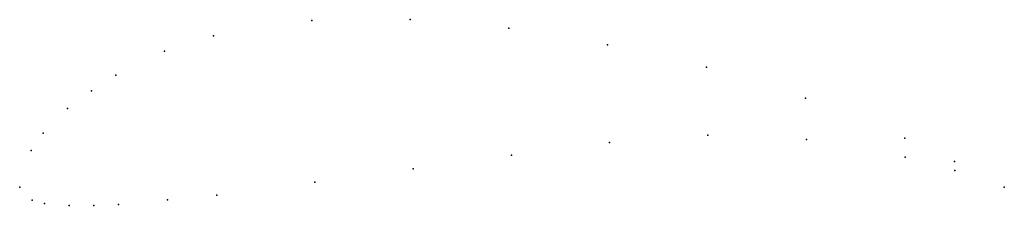
# Model space of a CAD drawing. Units: metres. Extents: x 0 to 1, y -0.02 to 0.17.
import ezdxf

# ---------------------------------------------------------------- set-up
doc = ezdxf.new("R2010")
doc.units = ezdxf.units.M

msp = doc.modelspace()

# ---------------------------------------------------------------- linework, layer by layer
for p in [(0.39659, 0.17043), (0.29661, 0.16943), (0.49676, 0.16194), (0.19692, 0.15394), (0.5971, 0.14494), (0.14723, 0.13844), (0.69756, 0.12195), (0.09772, 0.11395), (0.07304, 0.09796), (0.79819, 0.09046), (0.0484, 0.07997), (0.0239, 0.05498), (0.69894, 0.05298), (0.59909, 0.04548), (0.79903, 0.04848), (0.899, 0.04998), (0.01176, 0.03724), (0.49935, 0.03249), (0.89939, 0.03049), (0.94948, 0.02599), (0.39963, 0.01849), (0.94966, 0.01699), (0, 0), (0, 0), (0.2999, 0.005), (1, 0), (1, 0), (0.20016, -0.008), (0.01276, -0.01324), (0.02533, -0.01649), (0.05037, -0.01849), (0.07537, -0.01849), (0.10035, -0.01749), (0.15026, -0.01299)]:
    msp.add_point(p)

doc.saveas('drawing.dxf')
